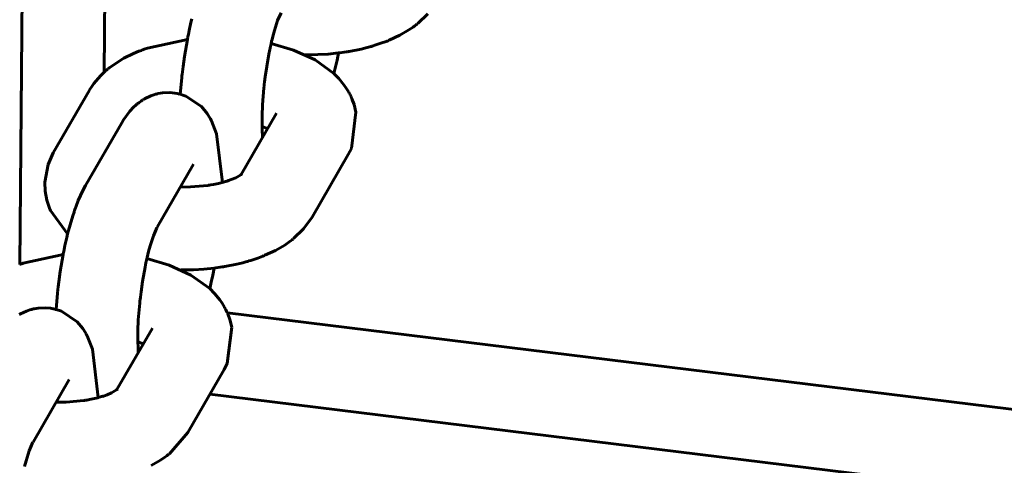
# Model space of a CAD drawing. Units: millimetres. Extents: x 58 to 257, y 90 to 247.
# Drawn here: x 193 to 195, y 220 to 221 of the extents above; entities that cross this region are included whole.
import ezdxf

# ---------------------------------------------------------------- set-up
doc = ezdxf.new("R2010")
doc.units = ezdxf.units.MM
doc.layers.add('(c)Бетон', color=250, linetype='Continuous')
doc.layers.add('(c)Канатная лестница', color=7, linetype='Continuous')

msp = doc.modelspace()

# ---------------------------------------------------------------- linework, layer by layer
at = {"layer": '(c)Бетон', "lineweight": 60}
for p, q in [((193.5069, 220.9154), (193.4544, 220.8245)), ((193.7267, 220.7932), (193.778, 220.8821)), ((193.778, 220.8821), (193.778, 220.8821)), ((193.5535, 220.868), (193.501, 220.777)), ((193.8294, 220.7312), (193.8819, 220.8221)), ((193.6575, 220.808), (193.605, 220.717)), ((193.5467, 220.4814), (193.598, 220.5703)), ((193.598, 220.5703), (193.598, 220.5703)), ((193.6494, 220.4194), (193.7019, 220.5103)), ((193.4775, 220.4962), (193.425, 220.4053))]:
    msp.add_line(p, q, dxfattribs=at)
at = {"layer": '(c)Канатная лестница', "lineweight": 60}
for p, q in [((193.4276, 223.1694), (193.4057, 220.6628)), ((193.5476, 223.1684), (193.5282, 220.9415)), ((193.7795, 221.0162), (193.7844, 221.0277)), ((193.9972, 221.026), (193.9826, 221.012)), ((193.6513, 221.002), (193.6539, 221.0134)), ((193.6539, 221.0134), (193.6552, 221.019)), ((193.7749, 221.0018), (193.7795, 221.0162)), ((193.9812, 221.0109), (193.9804, 221.0103)), ((193.9815, 221.0112), (193.9812, 221.0109)), ((193.9817, 221.0113), (193.9815, 221.0112)), ((193.9818, 221.0114), (193.9817, 221.0113)), ((193.9819, 221.0114), (193.9818, 221.0114)), ((193.982, 221.0115), (193.9819, 221.0114)), ((193.9819, 221.0114), (193.9819, 221.0114)), ((193.9821, 221.0116), (193.982, 221.0116)), ((193.982, 221.0116), (193.982, 221.0115)), ((193.9822, 221.0117), (193.9821, 221.0116)), ((193.9821, 221.0116), (193.9821, 221.0116)), ((193.9823, 221.0118), (193.9822, 221.0117)), ((193.9822, 221.0117), (193.9822, 221.0117)), ((193.9826, 221.012), (193.9823, 221.0118)), ((193.6495, 220.9932), (193.6501, 220.9962)), ((193.6501, 220.9962), (193.6513, 221.002)), ((193.7725, 220.9933), (193.7749, 221.0018)), ((193.9697, 221.0027), (193.9564, 220.995)), ((193.9759, 221.0069), (193.9697, 221.0027)), ((193.9789, 221.0092), (193.9759, 221.0069)), ((193.9804, 221.0103), (193.9789, 221.0092)), ((193.6487, 220.989), (193.5907, 220.9763)), ((193.6445, 220.9643), (193.6487, 220.989)), ((193.6487, 220.989), (193.6488, 220.9895)), ((193.6488, 220.9897), (193.6489, 220.9899)), ((193.6488, 220.9895), (193.6488, 220.9897)), ((193.6489, 220.9902), (193.6491, 220.991)), ((193.6489, 220.9899), (193.6489, 220.9902)), ((193.6491, 220.991), (193.6492, 220.9917)), ((193.6492, 220.9917), (193.6495, 220.9932)), ((193.7687, 220.9768), (193.7699, 220.9825)), ((193.7699, 220.9825), (193.7701, 220.9831)), ((193.7701, 220.9835), (193.7702, 220.9836)), ((193.7701, 220.9831), (193.7701, 220.9835)), ((193.8024, 220.9736), (193.7701, 220.9831)), ((193.7702, 220.9839), (193.7703, 220.984)), ((193.7702, 220.9838), (193.7702, 220.9839)), ((193.7702, 220.9837), (193.7702, 220.9838)), ((193.7702, 220.9836), (193.7702, 220.9837)), ((193.7703, 220.9844), (193.7704, 220.9847)), ((193.7703, 220.984), (193.7703, 220.9844)), ((193.7704, 220.9847), (193.7706, 220.9853)), ((193.7706, 220.9853), (193.7708, 220.9864)), ((193.7708, 220.9864), (193.7714, 220.9887)), ((193.7714, 220.9887), (193.7725, 220.9933)), ((193.9307, 220.9838), (193.9205, 220.9804)), ((193.9355, 220.9856), (193.9307, 220.9838)), ((193.938, 220.9866), (193.9355, 220.9856)), ((193.9392, 220.9871), (193.938, 220.9866)), ((193.9398, 220.9873), (193.9392, 220.9871)), ((193.9401, 220.9874), (193.9398, 220.9873)), ((193.9403, 220.9875), (193.9401, 220.9874)), ((193.9404, 220.9875), (193.9403, 220.9875)), ((193.9403, 220.9875), (193.9403, 220.9875)), ((193.9406, 220.9876), (193.9404, 220.9875)), ((193.9407, 220.9877), (193.9406, 220.9876)), ((193.9408, 220.9877), (193.9407, 220.9877)), ((193.9409, 220.9877), (193.9408, 220.9877)), ((193.9408, 220.9877), (193.9408, 220.9877)), ((193.941, 220.9878), (193.9409, 220.9878)), ((193.9409, 220.9878), (193.9409, 220.9877)), ((193.9411, 220.9879), (193.941, 220.9878)), ((193.941, 220.9878), (193.941, 220.9878)), ((193.9564, 220.995), (193.9411, 220.9879)), ((193.5708, 220.9686), (193.5567, 220.9617)), ((193.5782, 220.9717), (193.5708, 220.9686)), ((193.582, 220.9731), (193.5782, 220.9717)), ((193.5839, 220.9739), (193.582, 220.9731)), ((193.5848, 220.9742), (193.5839, 220.9739)), ((193.5853, 220.9744), (193.5848, 220.9742)), ((193.5855, 220.9745), (193.5853, 220.9744)), ((193.5856, 220.9745), (193.5855, 220.9745)), ((193.5857, 220.9746), (193.5856, 220.9745)), ((193.5861, 220.9747), (193.5857, 220.9746)), ((193.5864, 220.9748), (193.5861, 220.9747)), ((193.5866, 220.9749), (193.5864, 220.9748)), ((193.5868, 220.975), (193.5866, 220.9749)), ((193.587, 220.975), (193.5868, 220.975)), ((193.5871, 220.9751), (193.587, 220.975)), ((193.5874, 220.9752), (193.5871, 220.9751)), ((193.5907, 220.9763), (193.5874, 220.9752)), ((193.7636, 220.9496), (193.7673, 220.9705)), ((193.7673, 220.9705), (193.7674, 220.9706)), ((193.7674, 220.971), (193.7675, 220.9711)), ((193.7674, 220.9709), (193.7674, 220.971)), ((193.7674, 220.9708), (193.7674, 220.9709)), ((193.7674, 220.9707), (193.7674, 220.9708)), ((193.7674, 220.9708), (193.7674, 220.9708)), ((193.7674, 220.9706), (193.7674, 220.9707)), ((193.7674, 220.9707), (193.7674, 220.9707)), ((193.7674, 220.9706), (193.7674, 220.9706)), ((193.7675, 220.9715), (193.7676, 220.9718)), ((193.7675, 220.9713), (193.7675, 220.9715)), ((193.7675, 220.9712), (193.7675, 220.9713)), ((193.7675, 220.9711), (193.7675, 220.9712)), ((193.7675, 220.9712), (193.7675, 220.9712)), ((193.7676, 220.9718), (193.7678, 220.9725)), ((193.7678, 220.9725), (193.7681, 220.974)), ((193.7681, 220.974), (193.7687, 220.9768)), ((193.8338, 220.9592), (193.8024, 220.9736)), ((193.8525, 220.9678), (193.8377, 220.967)), ((193.8676, 220.9693), (193.8525, 220.9678)), ((193.8656, 220.9591), (193.8676, 220.9693)), ((193.8697, 220.9696), (193.8676, 220.9693)), ((193.876, 220.9705), (193.8697, 220.9696)), ((193.8792, 220.9709), (193.876, 220.9705)), ((193.8807, 220.9712), (193.8792, 220.9709)), ((193.8815, 220.9713), (193.8807, 220.9712)), ((193.8819, 220.9714), (193.8815, 220.9713)), ((193.8821, 220.9714), (193.8819, 220.9714)), ((193.8822, 220.9714), (193.8821, 220.9714)), ((193.8823, 220.9714), (193.8822, 220.9714)), ((193.8824, 220.9714), (193.8823, 220.9714)), ((193.8825, 220.9715), (193.8824, 220.9715)), ((193.8824, 220.9715), (193.8824, 220.9714)), ((193.8826, 220.9715), (193.8825, 220.9715)), ((193.8825, 220.9715), (193.8825, 220.9715)), ((193.8825, 220.9715), (193.8825, 220.9715)), ((193.8827, 220.9715), (193.8826, 220.9715)), ((193.8826, 220.9715), (193.8826, 220.9715)), ((193.883, 220.9715), (193.8827, 220.9715)), ((193.8832, 220.9716), (193.883, 220.9715)), ((193.9006, 220.975), (193.8832, 220.9716)), ((193.909, 220.9771), (193.9006, 220.975)), ((193.9132, 220.9782), (193.909, 220.9771)), ((193.9152, 220.9788), (193.9132, 220.9782)), ((193.9162, 220.9791), (193.9152, 220.9788)), ((193.9168, 220.9793), (193.9162, 220.9791)), ((193.917, 220.9793), (193.9168, 220.9793)), ((193.9171, 220.9794), (193.917, 220.9793)), ((193.9172, 220.9794), (193.9171, 220.9794)), ((193.9173, 220.9794), (193.9172, 220.9794)), ((193.9172, 220.9794), (193.9172, 220.9794)), ((193.9174, 220.9794), (193.9173, 220.9794)), ((193.9173, 220.9794), (193.9173, 220.9794)), ((193.9175, 220.9795), (193.9174, 220.9795)), ((193.9174, 220.9795), (193.9174, 220.9795)), ((193.9174, 220.9795), (193.9174, 220.9794)), ((193.9174, 220.9794), (193.9174, 220.9794)), ((193.9176, 220.9795), (193.9175, 220.9795)), ((193.9177, 220.9795), (193.9176, 220.9795)), ((193.9205, 220.9804), (193.9177, 220.9795)), ((193.5567, 220.9617), (193.5353, 220.9476)), ((193.6424, 220.9495), (193.6445, 220.9643)), ((193.8377, 220.967), (193.8191, 220.9667)), ((193.8191, 220.9667), (193.8191, 220.9668)), ((193.861, 220.9394), (193.8338, 220.9592)), ((193.8634, 220.9491), (193.8656, 220.9591)), ((193.5281, 220.9415), (193.5228, 220.9364)), ((193.5296, 220.9428), (193.5281, 220.9415)), ((193.5317, 220.9445), (193.5296, 220.9428)), ((193.5327, 220.9454), (193.5317, 220.9445)), ((193.5332, 220.9459), (193.5327, 220.9454)), ((193.5335, 220.9461), (193.5332, 220.9459)), ((193.5336, 220.9462), (193.5335, 220.9461)), ((193.5339, 220.9465), (193.5336, 220.9463)), ((193.5336, 220.9463), (193.5336, 220.9462)), ((193.5341, 220.9466), (193.5339, 220.9465)), ((193.5342, 220.9467), (193.5341, 220.9466)), ((193.5343, 220.9468), (193.5342, 220.9467)), ((193.5344, 220.9469), (193.5343, 220.9468)), ((193.5343, 220.9468), (193.5343, 220.9468)), ((193.5345, 220.9469), (193.5344, 220.9469)), ((193.5346, 220.947), (193.5345, 220.947)), ((193.5345, 220.947), (193.5345, 220.9469)), ((193.5347, 220.9471), (193.5346, 220.947)), ((193.5348, 220.9472), (193.5347, 220.9471)), ((193.5347, 220.9471), (193.5347, 220.9471)), ((193.5347, 220.9471), (193.5347, 220.9471)), ((193.5349, 220.9473), (193.5348, 220.9472)), ((193.5348, 220.9472), (193.5348, 220.9472)), ((193.5348, 220.9472), (193.5348, 220.9472)), ((193.5348, 220.9472), (193.5348, 220.9472)), ((193.535, 220.9473), (193.5349, 220.9473)), ((193.5349, 220.9473), (193.5349, 220.9473)), ((193.5351, 220.9474), (193.535, 220.9473)), ((193.5353, 220.9476), (193.5351, 220.9474)), ((193.641, 220.9383), (193.6415, 220.9421)), ((193.6415, 220.9421), (193.6424, 220.9495)), ((193.7615, 220.9349), (193.7636, 220.9496)), ((193.8681, 220.9323), (193.861, 220.9394)), ((193.8611, 220.9394), (193.8634, 220.9491)), ((193.5133, 220.9251), (193.5101, 220.9206)), ((193.5228, 220.9364), (193.5133, 220.9251)), ((193.6384, 220.9095), (193.6405, 220.9332)), ((193.6405, 220.934), (193.6406, 220.9342)), ((193.6405, 220.9338), (193.6405, 220.934)), ((193.6405, 220.9336), (193.6405, 220.9338)), ((193.6405, 220.9332), (193.6405, 220.9336)), ((193.6406, 220.9348), (193.6407, 220.9351)), ((193.6406, 220.9347), (193.6406, 220.9348)), ((193.6406, 220.9346), (193.6406, 220.9347)), ((193.6406, 220.9347), (193.6406, 220.9347)), ((193.6406, 220.9345), (193.6406, 220.9346)), ((193.6406, 220.9346), (193.6406, 220.9346)), ((193.6406, 220.9344), (193.6406, 220.9345)), ((193.6406, 220.9345), (193.6406, 220.9345)), ((193.6406, 220.9343), (193.6406, 220.9344)), ((193.6406, 220.9344), (193.6406, 220.9344)), ((193.6406, 220.9344), (193.6406, 220.9344)), ((193.6406, 220.9344), (193.6406, 220.9344)), ((193.6406, 220.9342), (193.6406, 220.9343)), ((193.6406, 220.9343), (193.6406, 220.9343)), ((193.6406, 220.9343), (193.6406, 220.9343)), ((193.6407, 220.9355), (193.6408, 220.9365)), ((193.6407, 220.9351), (193.6407, 220.9355)), ((193.6408, 220.9365), (193.641, 220.9383)), ((193.7601, 220.9237), (193.7606, 220.9274)), ((193.7606, 220.9274), (193.7615, 220.9349)), ((193.8755, 220.9233), (193.8681, 220.9323)), ((193.5071, 220.9158), (193.5069, 220.9154)), ((193.5101, 220.9206), (193.5071, 220.9158)), ((193.6127, 220.9114), (193.6066, 220.9104)), ((193.6233, 220.9118), (193.6127, 220.9114)), ((193.6305, 220.9111), (193.6233, 220.9118)), ((193.634, 220.9105), (193.6305, 220.9111)), ((193.7576, 220.894), (193.7596, 220.9186)), ((193.7596, 220.9186), (193.7597, 220.9199)), ((193.7597, 220.9199), (193.7598, 220.9209)), ((193.7598, 220.9209), (193.7599, 220.9218)), ((193.7599, 220.9218), (193.7601, 220.9237)), ((193.8789, 220.9185), (193.8755, 220.9233)), ((193.8825, 220.9126), (193.8789, 220.9185)), ((193.8832, 220.9113), (193.8825, 220.9126)), ((193.8844, 220.9089), (193.8832, 220.9113)), ((193.5771, 220.8963), (193.577, 220.8962)), ((193.5772, 220.8964), (193.5771, 220.8963)), ((193.5771, 220.8963), (193.5771, 220.8963)), ((193.5773, 220.8965), (193.5772, 220.8964)), ((193.5772, 220.8964), (193.5772, 220.8964)), ((193.5775, 220.8966), (193.5773, 220.8965)), ((193.5777, 220.8968), (193.5775, 220.8966)), ((193.5788, 220.8976), (193.5777, 220.8968)), ((193.5815, 220.8995), (193.5788, 220.8976)), ((193.5829, 220.9004), (193.5815, 220.8995)), ((193.5836, 220.9009), (193.5829, 220.9004)), ((193.584, 220.9011), (193.5836, 220.9009)), ((193.5841, 220.9012), (193.584, 220.9011)), ((193.5844, 220.9014), (193.5841, 220.9012)), ((193.5851, 220.9018), (193.5844, 220.9014)), ((193.5868, 220.9028), (193.5851, 220.9018)), ((193.5956, 220.907), (193.5868, 220.9028)), ((193.6003, 220.9087), (193.5956, 220.907)), ((193.6027, 220.9094), (193.6003, 220.9087)), ((193.6039, 220.9098), (193.6027, 220.9094)), ((193.6046, 220.9099), (193.6039, 220.9098)), ((193.6052, 220.9101), (193.6046, 220.9099)), ((193.6054, 220.9101), (193.6052, 220.9101)), ((193.6056, 220.9102), (193.6054, 220.9101)), ((193.6057, 220.9102), (193.6056, 220.9102)), ((193.606, 220.9103), (193.6057, 220.9102)), ((193.6066, 220.9104), (193.606, 220.9103)), ((193.6358, 220.9101), (193.634, 220.9105)), ((193.6365, 220.91), (193.6358, 220.9101)), ((193.6371, 220.9098), (193.6365, 220.91)), ((193.6383, 220.9095), (193.6371, 220.9098)), ((193.6434, 220.9079), (193.6383, 220.9095)), ((193.6465, 220.9067), (193.6434, 220.9079)), ((193.669, 220.8915), (193.6465, 220.9067)), ((193.885, 220.9076), (193.8844, 220.9089)), ((193.8858, 220.906), (193.885, 220.9076)), ((193.8862, 220.9052), (193.8858, 220.906)), ((193.8864, 220.9048), (193.8862, 220.9052)), ((193.8865, 220.9046), (193.8864, 220.9048)), ((193.8865, 220.9045), (193.8865, 220.9046)), ((193.8865, 220.9044), (193.8865, 220.9045)), ((193.8866, 220.9043), (193.8865, 220.9044)), ((193.8865, 220.9044), (193.8865, 220.9044)), ((193.8866, 220.9042), (193.8866, 220.9043)), ((193.8866, 220.9043), (193.8866, 220.9043)), ((193.8867, 220.9042), (193.8866, 220.9042)), ((193.8866, 220.9042), (193.8866, 220.9042)), ((193.8867, 220.9041), (193.8867, 220.9042)), ((193.8867, 220.904), (193.8867, 220.9041)), ((193.8867, 220.9041), (193.8867, 220.9041)), ((193.8867, 220.9041), (193.8867, 220.9041)), ((193.8867, 220.9041), (193.8867, 220.9041)), ((193.8868, 220.9039), (193.8867, 220.904)), ((193.8868, 220.9038), (193.8868, 220.9039)), ((193.8869, 220.9037), (193.8868, 220.9038)), ((193.8869, 220.9036), (193.8869, 220.9037)), ((193.8869, 220.9035), (193.8869, 220.9036)), ((193.887, 220.9033), (193.8869, 220.9035)), ((193.8872, 220.9029), (193.887, 220.9033)), ((193.8902, 220.8947), (193.8872, 220.9029)), ((193.5653, 220.8848), (193.5562, 220.8724)), ((193.5707, 220.8907), (193.5653, 220.8848)), ((193.5738, 220.8935), (193.5707, 220.8907)), ((193.5753, 220.8949), (193.5738, 220.8935)), ((193.5762, 220.8955), (193.5753, 220.8949)), ((193.5766, 220.8959), (193.5762, 220.8955)), ((193.5768, 220.896), (193.5766, 220.8959)), ((193.577, 220.8962), (193.5768, 220.896)), ((193.6772, 220.8817), (193.669, 220.8915)), ((193.757, 220.8782), (193.7576, 220.894)), ((193.8865, 220.831), (193.893, 220.8835)), ((193.893, 220.8835), (193.8902, 220.8947)), ((193.5562, 220.8724), (193.5535, 220.868)), ((193.6805, 220.8766), (193.6772, 220.8817)), ((193.682, 220.874), (193.6805, 220.8766)), ((193.6827, 220.8727), (193.682, 220.874)), ((193.683, 220.8721), (193.6827, 220.8727)), ((193.6832, 220.8718), (193.683, 220.8721)), ((193.6835, 220.8712), (193.6832, 220.8718)), ((193.6837, 220.8708), (193.6835, 220.8712)), ((193.691, 220.8519), (193.6837, 220.8708)), ((193.7569, 220.8706), (193.757, 220.8782)), ((193.7569, 220.867), (193.7569, 220.8706)), ((193.7569, 220.8652), (193.7569, 220.867)), ((193.7569, 220.8643), (193.7569, 220.8652)), ((193.7569, 220.8637), (193.7569, 220.8643)), ((193.7569, 220.8633), (193.7569, 220.8637)), ((193.7569, 220.8624), (193.7569, 220.8633)), ((193.757, 220.8619), (193.7569, 220.8624)), ((193.757, 220.8623), (193.7569, 220.8624)), ((193.7571, 220.8623), (193.757, 220.8623)), ((193.757, 220.8623), (193.757, 220.8623)), ((193.7572, 220.8549), (193.757, 220.8619)), ((193.7572, 220.8623), (193.7571, 220.8623)), ((193.7571, 220.8623), (193.7571, 220.8623)), ((193.7571, 220.8623), (193.7571, 220.8623)), ((193.7571, 220.8623), (193.7571, 220.8623)), ((193.7571, 220.8623), (193.7571, 220.8623)), ((193.7571, 220.8623), (193.7571, 220.8623)), ((193.7571, 220.8623), (193.7571, 220.8623)), ((193.7571, 220.8623), (193.7571, 220.8623)), ((193.7593, 220.8616), (193.7572, 220.8623)), ((193.7574, 220.8516), (193.7572, 220.8549)), ((193.762, 220.8606), (193.7593, 220.8616)), ((193.7634, 220.8601), (193.762, 220.8606)), ((193.7641, 220.8598), (193.7634, 220.8601)), ((193.7645, 220.8596), (193.7641, 220.8598)), ((193.7646, 220.8596), (193.7645, 220.8596)), ((193.7647, 220.8595), (193.7646, 220.8596)), ((193.7648, 220.8595), (193.7647, 220.8595)), ((193.7649, 220.8595), (193.7648, 220.8595)), ((193.7648, 220.8595), (193.7648, 220.8595)), ((193.7648, 220.8595), (193.7648, 220.8595)), ((193.7648, 220.8595), (193.7648, 220.8595)), ((193.7648, 220.8595), (193.7648, 220.8595)), ((193.7648, 220.8595), (193.7648, 220.8595)), ((193.7648, 220.8595), (193.7648, 220.8595)), ((193.7648, 220.8595), (193.7648, 220.8595)), ((193.7648, 220.8595), (193.7648, 220.8595)), ((193.7648, 220.8595), (193.7648, 220.8595)), ((193.7649, 220.8595), (193.7649, 220.8595)), ((193.7649, 220.8595), (193.7649, 220.8595)), ((193.6994, 220.7816), (193.691, 220.8519)), ((193.7574, 220.8501), (193.7574, 220.8516)), ((193.7575, 220.8493), (193.7574, 220.8501)), ((193.7576, 220.8485), (193.7575, 220.8493)), ((193.7576, 220.8482), (193.7576, 220.8485)), ((193.7576, 220.848), (193.7576, 220.8482)), ((193.7576, 220.8478), (193.7576, 220.848)), ((193.7576, 220.8475), (193.7576, 220.8478)), ((193.7577, 220.8469), (193.7576, 220.8475)), ((193.8819, 220.8221), (193.8865, 220.831)), ((193.4468, 220.8078), (193.4544, 220.8245)), ((193.442, 220.7822), (193.4468, 220.8078)), ((193.4424, 220.7692), (193.442, 220.7822)), ((193.701, 220.7821), (193.7027, 220.7826)), ((193.7027, 220.7826), (193.7041, 220.783)), ((193.7041, 220.783), (193.7044, 220.7831)), ((193.7044, 220.7831), (193.7045, 220.7831)), ((193.7045, 220.7831), (193.7046, 220.7831)), ((193.7046, 220.7831), (193.7047, 220.7832)), ((193.7047, 220.7832), (193.705, 220.7832)), ((193.705, 220.7832), (193.7055, 220.7834)), ((193.7055, 220.7834), (193.7065, 220.7837)), ((193.7065, 220.7837), (193.7085, 220.7844)), ((193.7085, 220.7844), (193.7123, 220.7858)), ((193.7123, 220.7858), (193.7187, 220.7885)), ((193.7187, 220.7885), (193.726, 220.7927)), ((193.726, 220.7927), (193.7265, 220.7931)), ((193.7265, 220.7931), (193.7266, 220.7931)), ((193.7266, 220.7931), (193.7272, 220.7936)), ((193.7271, 220.7935), (193.7269, 220.7932)), ((193.7272, 220.7936), (193.7271, 220.7935)), ((193.7272, 220.7936), (193.7272, 220.7937)), ((193.7272, 220.7937), (193.7272, 220.7937)), ((193.7272, 220.7937), (193.7273, 220.7937)), ((193.7273, 220.7937), (193.7272, 220.7936)), ((193.7272, 220.7936), (193.7272, 220.7936)), ((193.7273, 220.7937), (193.7273, 220.7937)), ((193.7273, 220.7937), (193.7273, 220.7937)), ((193.7273, 220.7937), (193.7273, 220.7937)), ((193.7273, 220.7937), (193.7273, 220.7937)), ((193.7273, 220.7937), (193.7273, 220.7937)), ((193.7273, 220.7937), (193.7273, 220.7937)), ((193.7273, 220.7937), (193.7273, 220.7937)), ((193.7273, 220.7937), (193.7273, 220.7937)), ((193.7273, 220.7937), (193.7273, 220.7937)), ((193.7273, 220.7937), (193.7273, 220.7937)), ((193.4448, 220.7561), (193.4424, 220.7692)), ((193.4906, 220.7554), (193.4972, 220.77)), ((193.4972, 220.77), (193.501, 220.777)), ((193.6384, 220.775), (193.653, 220.7751)), ((193.653, 220.7751), (193.6785, 220.7774)), ((193.6785, 220.7774), (193.6786, 220.7774)), ((193.6786, 220.7774), (193.6786, 220.7774)), ((193.6786, 220.7774), (193.6787, 220.7774)), ((193.6787, 220.7774), (193.6787, 220.7774)), ((193.6787, 220.7774), (193.6787, 220.7774)), ((193.6787, 220.7774), (193.6787, 220.7774)), ((193.6787, 220.7774), (193.6788, 220.7774)), ((193.6788, 220.7774), (193.6789, 220.7774)), ((193.6789, 220.7774), (193.679, 220.7775)), ((193.679, 220.7775), (193.679, 220.7775)), ((193.679, 220.7775), (193.679, 220.7775)), ((193.679, 220.7775), (193.6791, 220.7775)), ((193.6791, 220.7775), (193.6792, 220.7775)), ((193.6792, 220.7775), (193.6794, 220.7775)), ((193.6794, 220.7775), (193.6799, 220.7776)), ((193.6799, 220.7776), (193.6809, 220.7778)), ((193.6809, 220.7778), (193.6828, 220.7781)), ((193.6828, 220.7781), (193.6867, 220.7788)), ((193.6867, 220.7788), (193.694, 220.7803)), ((193.694, 220.7803), (193.6989, 220.7815)), ((193.6989, 220.7815), (193.6993, 220.7816)), ((193.6993, 220.7816), (193.6998, 220.7817)), ((193.6998, 220.7817), (193.7002, 220.7819)), ((193.7002, 220.7819), (193.701, 220.7821)), ((193.4494, 220.743), (193.4448, 220.7561)), ((193.4875, 220.7475), (193.4906, 220.7554)), ((193.4502, 220.7412), (193.4494, 220.743)), ((193.4752, 220.7072), (193.4502, 220.7412)), ((193.4845, 220.7392), (193.4846, 220.7394)), ((193.4846, 220.7395), (193.4847, 220.7396)), ((193.4846, 220.7394), (193.4846, 220.7395)), ((193.4846, 220.7394), (193.4846, 220.7394)), ((193.4847, 220.7396), (193.4848, 220.7399)), ((193.4848, 220.7399), (193.4849, 220.7404)), ((193.4849, 220.7404), (193.4853, 220.7414)), ((193.4853, 220.7414), (193.486, 220.7434)), ((193.486, 220.7434), (193.4875, 220.7475)), ((193.4752, 220.7072), (193.4826, 220.7334)), ((193.4826, 220.7334), (193.4844, 220.7388)), ((193.4844, 220.7389), (193.4845, 220.739)), ((193.4844, 220.7388), (193.4844, 220.7389)), ((193.4844, 220.7389), (193.4844, 220.7389)), ((193.4845, 220.7391), (193.4845, 220.7392)), ((193.4845, 220.739), (193.4845, 220.7391)), ((193.4845, 220.7391), (193.4845, 220.7391)), ((193.4845, 220.739), (193.4845, 220.739)), ((193.4845, 220.739), (193.4845, 220.739)), ((193.8294, 220.7312), (193.8172, 220.7142)), ((193.5995, 220.7044), (193.6044, 220.7159)), ((193.6044, 220.7161), (193.6045, 220.7162)), ((193.6044, 220.716), (193.6044, 220.7161)), ((193.6044, 220.7159), (193.6044, 220.716)), ((193.6045, 220.7162), (193.6047, 220.7165)), ((193.6047, 220.7165), (193.6049, 220.717)), ((193.6049, 220.717), (193.605, 220.717)), ((193.8172, 220.7142), (193.8026, 220.7003)), ((193.4713, 220.6902), (193.4739, 220.7017)), ((193.4739, 220.7017), (193.4752, 220.7072)), ((193.5949, 220.69), (193.5995, 220.7044)), ((193.7989, 220.6974), (193.7959, 220.6951)), ((193.8004, 220.6985), (193.7989, 220.6974)), ((193.8012, 220.6991), (193.8004, 220.6985)), ((193.8015, 220.6994), (193.8012, 220.6991)), ((193.8017, 220.6995), (193.8015, 220.6994)), ((193.8018, 220.6996), (193.8017, 220.6995)), ((193.8019, 220.6997), (193.8018, 220.6996)), ((193.802, 220.6997), (193.8019, 220.6997)), ((193.8019, 220.6997), (193.8019, 220.6997)), ((193.8021, 220.6998), (193.802, 220.6998)), ((193.802, 220.6998), (193.802, 220.6997)), ((193.8022, 220.6999), (193.8021, 220.6999)), ((193.8021, 220.6999), (193.8021, 220.6998)), ((193.8023, 220.7001), (193.8022, 220.6999)), ((193.8022, 220.6999), (193.8022, 220.6999)), ((193.8026, 220.7003), (193.8023, 220.7001)), ((193.4695, 220.6814), (193.4701, 220.6844)), ((193.4701, 220.6844), (193.4713, 220.6902)), ((193.5925, 220.6815), (193.5949, 220.69)), ((193.7764, 220.6832), (193.7611, 220.6761)), ((193.7897, 220.6909), (193.7764, 220.6832)), ((193.7959, 220.6951), (193.7897, 220.6909)), ((193.4687, 220.6773), (193.4107, 220.6645)), ((193.4645, 220.6525), (193.4687, 220.6773)), ((193.4687, 220.6773), (193.4688, 220.6777)), ((193.4688, 220.6779), (193.4689, 220.6782)), ((193.4688, 220.6777), (193.4688, 220.6779)), ((193.4689, 220.6784), (193.4691, 220.6792)), ((193.4689, 220.6782), (193.4689, 220.6784)), ((193.4691, 220.6792), (193.4692, 220.6799)), ((193.4692, 220.6799), (193.4695, 220.6814)), ((193.5887, 220.6651), (193.5899, 220.6708)), ((193.5899, 220.6708), (193.5901, 220.6713)), ((193.5901, 220.6717), (193.5902, 220.6719)), ((193.5901, 220.6713), (193.5901, 220.6717)), ((193.6224, 220.6618), (193.5901, 220.6713)), ((193.5902, 220.6721), (193.5903, 220.6722)), ((193.5902, 220.672), (193.5902, 220.6721)), ((193.5902, 220.6721), (193.5902, 220.6721)), ((193.5902, 220.6719), (193.5902, 220.672)), ((193.5903, 220.6726), (193.5904, 220.6729)), ((193.5903, 220.6722), (193.5903, 220.6726)), ((193.5904, 220.6729), (193.5906, 220.6735)), ((193.5906, 220.6735), (193.5908, 220.6747)), ((193.5908, 220.6747), (193.5914, 220.677)), ((193.5914, 220.677), (193.5925, 220.6815)), ((193.7405, 220.6687), (193.7377, 220.6678)), ((193.7507, 220.672), (193.7405, 220.6687)), ((193.7555, 220.6739), (193.7507, 220.672)), ((193.758, 220.6748), (193.7555, 220.6739)), ((193.7592, 220.6753), (193.758, 220.6748)), ((193.7598, 220.6755), (193.7592, 220.6753)), ((193.7601, 220.6757), (193.7598, 220.6755)), ((193.7603, 220.6757), (193.7601, 220.6757)), ((193.7604, 220.6758), (193.7603, 220.6757)), ((193.7603, 220.6757), (193.7603, 220.6757)), ((193.7606, 220.6758), (193.7604, 220.6758)), ((193.7607, 220.6759), (193.7606, 220.6758)), ((193.7608, 220.6759), (193.7607, 220.6759)), ((193.7609, 220.676), (193.7608, 220.6759)), ((193.7608, 220.6759), (193.7608, 220.6759)), ((193.761, 220.676), (193.7609, 220.676)), ((193.7609, 220.676), (193.7609, 220.676)), ((193.7611, 220.6761), (193.761, 220.676)), ((193.761, 220.676), (193.761, 220.676)), ((193.4061, 220.663), (193.4057, 220.6628)), ((193.4064, 220.6631), (193.4061, 220.663)), ((193.4066, 220.6631), (193.4064, 220.6631)), ((193.4068, 220.6632), (193.4066, 220.6631)), ((193.407, 220.6633), (193.4068, 220.6632)), ((193.4071, 220.6633), (193.407, 220.6633)), ((193.4074, 220.6634), (193.4071, 220.6633)), ((193.4107, 220.6645), (193.4074, 220.6634)), ((193.5836, 220.6379), (193.5873, 220.6587)), ((193.5873, 220.6587), (193.5874, 220.6588)), ((193.5874, 220.6592), (193.5875, 220.6594)), ((193.5874, 220.6591), (193.5874, 220.6592)), ((193.5874, 220.659), (193.5874, 220.6591)), ((193.5874, 220.6589), (193.5874, 220.659)), ((193.5874, 220.659), (193.5874, 220.659)), ((193.5874, 220.659), (193.5874, 220.659)), ((193.5874, 220.6588), (193.5874, 220.6589)), ((193.5874, 220.6589), (193.5874, 220.6589)), ((193.5875, 220.6597), (193.5876, 220.6601)), ((193.5875, 220.6595), (193.5875, 220.6597)), ((193.5875, 220.6594), (193.5875, 220.6595)), ((193.5875, 220.6594), (193.5875, 220.6594)), ((193.5875, 220.6594), (193.5875, 220.6594)), ((193.5876, 220.6601), (193.5878, 220.6608)), ((193.5878, 220.6608), (193.5881, 220.6622)), ((193.5881, 220.6622), (193.5887, 220.6651)), ((193.6538, 220.6474), (193.6224, 220.6618)), ((193.6577, 220.6552), (193.6391, 220.655)), ((193.6391, 220.655), (193.6391, 220.655)), ((193.6725, 220.656), (193.6577, 220.6552)), ((193.6876, 220.6575), (193.6725, 220.656)), ((193.6856, 220.6473), (193.6876, 220.6575)), ((193.6897, 220.6578), (193.6876, 220.6575)), ((193.696, 220.6587), (193.6897, 220.6578)), ((193.6992, 220.6592), (193.696, 220.6587)), ((193.7007, 220.6594), (193.6992, 220.6592)), ((193.7015, 220.6595), (193.7007, 220.6594)), ((193.7019, 220.6596), (193.7015, 220.6595)), ((193.7021, 220.6596), (193.7019, 220.6596)), ((193.7022, 220.6596), (193.7021, 220.6596)), ((193.7023, 220.6597), (193.7022, 220.6596)), ((193.7024, 220.6597), (193.7023, 220.6597)), ((193.7025, 220.6597), (193.7024, 220.6597)), ((193.7024, 220.6597), (193.7024, 220.6597)), ((193.7026, 220.6597), (193.7025, 220.6597)), ((193.7025, 220.6597), (193.7025, 220.6597)), ((193.7025, 220.6597), (193.7025, 220.6597)), ((193.7027, 220.6597), (193.7026, 220.6597)), ((193.7026, 220.6597), (193.7026, 220.6597)), ((193.703, 220.6598), (193.7027, 220.6597)), ((193.7032, 220.6598), (193.703, 220.6598)), ((193.7206, 220.6633), (193.7032, 220.6598)), ((193.729, 220.6653), (193.7206, 220.6633)), ((193.7332, 220.6665), (193.729, 220.6653)), ((193.7352, 220.667), (193.7332, 220.6665)), ((193.7362, 220.6673), (193.7352, 220.667)), ((193.7368, 220.6675), (193.7362, 220.6673)), ((193.737, 220.6676), (193.7368, 220.6675)), ((193.7371, 220.6676), (193.737, 220.6676)), ((193.7372, 220.6676), (193.7371, 220.6676)), ((193.7373, 220.6676), (193.7372, 220.6676)), ((193.7372, 220.6676), (193.7372, 220.6676)), ((193.7374, 220.6677), (193.7373, 220.6677)), ((193.7373, 220.6677), (193.7373, 220.6676)), ((193.7375, 220.6677), (193.7374, 220.6677)), ((193.7374, 220.6677), (193.7374, 220.6677)), ((193.7374, 220.6677), (193.7374, 220.6677)), ((193.7374, 220.6677), (193.7374, 220.6677)), ((193.7376, 220.6677), (193.7375, 220.6677)), ((193.7377, 220.6678), (193.7376, 220.6677)), ((193.4624, 220.6377), (193.4645, 220.6525)), ((193.681, 220.6277), (193.6538, 220.6474)), ((193.6834, 220.6373), (193.6856, 220.6473)), ((193.4608, 220.6247), (193.461, 220.6266)), ((193.461, 220.6266), (193.4615, 220.6303)), ((193.4615, 220.6303), (193.4624, 220.6377)), ((193.5815, 220.6231), (193.5836, 220.6379)), ((193.6881, 220.6205), (193.681, 220.6277)), ((193.6811, 220.6276), (193.6834, 220.6373)), ((193.4584, 220.5977), (193.4605, 220.6214)), ((193.4605, 220.6222), (193.4606, 220.6224)), ((193.4605, 220.622), (193.4605, 220.6222)), ((193.4605, 220.6218), (193.4605, 220.622)), ((193.4605, 220.6214), (193.4605, 220.6218)), ((193.4606, 220.6231), (193.4607, 220.6233)), ((193.4606, 220.623), (193.4606, 220.6231)), ((193.4606, 220.6229), (193.4606, 220.623)), ((193.4606, 220.6228), (193.4606, 220.6229)), ((193.4606, 220.6229), (193.4606, 220.6229)), ((193.4606, 220.6227), (193.4606, 220.6228)), ((193.4606, 220.6228), (193.4606, 220.6228)), ((193.4606, 220.6226), (193.4606, 220.6227)), ((193.4606, 220.6227), (193.4606, 220.6227)), ((193.4606, 220.6225), (193.4606, 220.6226)), ((193.4606, 220.6226), (193.4606, 220.6226)), ((193.4606, 220.6226), (193.4606, 220.6226)), ((193.4606, 220.6226), (193.4606, 220.6226)), ((193.4606, 220.6224), (193.4606, 220.6225)), ((193.4606, 220.6225), (193.4606, 220.6225)), ((193.4607, 220.6238), (193.4608, 220.6247)), ((193.4607, 220.6233), (193.4607, 220.6238)), ((193.5799, 220.61), (193.5801, 220.6119)), ((193.5801, 220.6119), (193.5806, 220.6156)), ((193.5806, 220.6156), (193.5815, 220.6231)), ((193.6955, 220.6115), (193.6881, 220.6205)), ((193.6989, 220.6067), (193.6955, 220.6115)), ((193.4203, 220.597), (193.4156, 220.5953)), ((193.4227, 220.5977), (193.4203, 220.597)), ((193.4239, 220.598), (193.4227, 220.5977)), ((193.4246, 220.5981), (193.4239, 220.598)), ((193.4252, 220.5983), (193.4246, 220.5981)), ((193.4254, 220.5983), (193.4252, 220.5983)), ((193.4256, 220.5984), (193.4254, 220.5983)), ((193.4257, 220.5984), (193.4256, 220.5984)), ((193.426, 220.5985), (193.4257, 220.5984)), ((193.4266, 220.5986), (193.426, 220.5985)), ((193.4327, 220.5996), (193.4266, 220.5986)), ((193.4433, 220.6), (193.4327, 220.5996)), ((193.4505, 220.5994), (193.4433, 220.6)), ((193.454, 220.5987), (193.4505, 220.5994)), ((193.4558, 220.5984), (193.454, 220.5987)), ((193.4565, 220.5982), (193.4558, 220.5984)), ((193.4571, 220.598), (193.4565, 220.5982)), ((193.4583, 220.5977), (193.4571, 220.598)), ((193.4634, 220.5961), (193.4583, 220.5977)), ((193.5776, 220.5823), (193.5796, 220.6068)), ((193.5796, 220.6068), (193.5797, 220.6081)), ((193.5797, 220.6081), (193.5798, 220.6091)), ((193.5798, 220.6091), (193.5799, 220.61)), ((193.7025, 220.6008), (193.6989, 220.6067)), ((193.7032, 220.5995), (193.7025, 220.6008)), ((193.7044, 220.5971), (193.7032, 220.5995)), ((193.705, 220.5959), (193.7044, 220.5971)), ((193.4068, 220.591), (193.4051, 220.5901)), ((193.4156, 220.5953), (193.4068, 220.591)), ((193.4665, 220.5949), (193.4634, 220.5961)), ((193.489, 220.5797), (193.4665, 220.5949)), ((193.7058, 220.5942), (193.705, 220.5959)), ((193.7062, 220.5934), (193.7058, 220.5942)), ((193.7064, 220.593), (193.7062, 220.5934)), ((193.7065, 220.5928), (193.7064, 220.593)), ((193.7065, 220.5927), (193.7065, 220.5928)), ((193.7065, 220.5926), (193.7065, 220.5927)), ((193.7065, 220.5927), (193.7065, 220.5927)), ((193.7066, 220.5925), (193.7065, 220.5926)), ((195.4381, 220.3798), (193.7066, 220.5926)), ((193.7066, 220.5924), (193.7066, 220.5925)), ((193.7066, 220.5925), (193.7066, 220.5925)), ((193.7067, 220.5924), (193.7066, 220.5924)), ((193.7066, 220.5924), (193.7066, 220.5924)), ((193.7067, 220.5923), (193.7067, 220.5924)), ((193.7067, 220.5924), (193.7067, 220.5924)), ((193.7067, 220.5924), (193.7067, 220.5924)), ((193.7067, 220.5922), (193.7067, 220.5923)), ((193.7067, 220.5923), (193.7067, 220.5923)), ((193.7068, 220.5921), (193.7067, 220.5922)), ((193.7069, 220.5919), (193.7068, 220.5921)), ((193.7068, 220.5921), (193.7068, 220.5921)), ((193.7069, 220.5918), (193.7069, 220.5919)), ((193.7069, 220.5919), (193.7069, 220.5919)), ((193.707, 220.5915), (193.7069, 220.5918)), ((193.7072, 220.5911), (193.707, 220.5915)), ((193.7102, 220.5829), (193.7072, 220.5911)), ((193.713, 220.5718), (193.7102, 220.5829)), ((193.4972, 220.5699), (193.489, 220.5797)), ((193.5005, 220.5648), (193.4972, 220.5699)), ((193.577, 220.5664), (193.5776, 220.5823)), ((193.7065, 220.5193), (193.713, 220.5718)), ((193.502, 220.5622), (193.5005, 220.5648)), ((193.5027, 220.561), (193.502, 220.5622)), ((193.503, 220.5603), (193.5027, 220.561)), ((193.5032, 220.56), (193.503, 220.5603)), ((193.5035, 220.5594), (193.5032, 220.56)), ((193.5037, 220.5591), (193.5035, 220.5594)), ((193.511, 220.5402), (193.5037, 220.5591)), ((193.5769, 220.5589), (193.577, 220.5664)), ((193.5769, 220.5552), (193.5769, 220.5589)), ((193.5769, 220.5534), (193.5769, 220.5552)), ((193.5194, 220.4699), (193.511, 220.5402)), ((193.5769, 220.5525), (193.5769, 220.5534)), ((193.5769, 220.5519), (193.5769, 220.5525)), ((193.5769, 220.5515), (193.5769, 220.5519)), ((193.5769, 220.5506), (193.5769, 220.5515)), ((193.577, 220.5501), (193.5769, 220.5506)), ((193.5771, 220.5506), (193.577, 220.5506)), ((193.577, 220.5506), (193.577, 220.5506)), ((193.577, 220.5506), (193.5769, 220.5506)), ((193.5772, 220.5432), (193.577, 220.5501)), ((193.5771, 220.5505), (193.5771, 220.5506)), ((193.5771, 220.5506), (193.5771, 220.5506)), ((193.5772, 220.5505), (193.5771, 220.5505)), ((193.5771, 220.5505), (193.5771, 220.5505)), ((193.5771, 220.5505), (193.5771, 220.5505)), ((193.5771, 220.5505), (193.5771, 220.5505)), ((193.5771, 220.5505), (193.5771, 220.5505)), ((193.5771, 220.5505), (193.5771, 220.5505)), ((193.5793, 220.5498), (193.5772, 220.5505)), ((193.5774, 220.5399), (193.5772, 220.5432)), ((193.5774, 220.5383), (193.5774, 220.5399)), ((193.582, 220.5488), (193.5793, 220.5498)), ((193.5834, 220.5483), (193.582, 220.5488)), ((193.5841, 220.548), (193.5834, 220.5483)), ((193.5845, 220.5479), (193.5841, 220.548)), ((193.5846, 220.5478), (193.5845, 220.5479)), ((193.5847, 220.5478), (193.5846, 220.5478)), ((193.5848, 220.5478), (193.5847, 220.5478)), ((193.5848, 220.5477), (193.5848, 220.5478)), ((193.5849, 220.5477), (193.5848, 220.5477)), ((193.5848, 220.5477), (193.5848, 220.5477)), ((193.5848, 220.5477), (193.5848, 220.5477)), ((193.5848, 220.5477), (193.5848, 220.5477)), ((193.5848, 220.5477), (193.5848, 220.5477)), ((193.5848, 220.5477), (193.5848, 220.5477)), ((193.5848, 220.5477), (193.5848, 220.5477)), ((193.5848, 220.5477), (193.5848, 220.5477)), ((193.5848, 220.5477), (193.5848, 220.5477)), ((193.5849, 220.5477), (193.5849, 220.5477)), ((193.5849, 220.5477), (193.5849, 220.5477)), ((193.5775, 220.5375), (193.5774, 220.5383)), ((193.5776, 220.5367), (193.5775, 220.5375)), ((193.5776, 220.5364), (193.5776, 220.5367)), ((193.5776, 220.5362), (193.5776, 220.5364)), ((193.5776, 220.5361), (193.5776, 220.5362)), ((193.5776, 220.5358), (193.5776, 220.5361)), ((193.5777, 220.5351), (193.5776, 220.5358)), ((193.7019, 220.5103), (193.7065, 220.5193)), ((193.5067, 220.467), (193.514, 220.4685)), ((193.514, 220.4685), (193.5189, 220.4697)), ((193.5189, 220.4697), (193.5193, 220.4698)), ((193.5193, 220.4698), (193.5198, 220.47)), ((193.5198, 220.47), (193.5202, 220.4701)), ((193.5202, 220.4701), (193.521, 220.4703)), ((193.521, 220.4703), (193.5227, 220.4708)), ((193.5227, 220.4708), (193.5241, 220.4712)), ((193.5241, 220.4712), (193.5244, 220.4713)), ((193.5244, 220.4713), (193.5245, 220.4713)), ((193.5245, 220.4713), (193.5246, 220.4714)), ((193.5246, 220.4714), (193.5247, 220.4714)), ((193.5247, 220.4714), (193.525, 220.4715)), ((193.525, 220.4715), (193.5255, 220.4716)), ((193.5255, 220.4716), (193.5265, 220.472)), ((193.5265, 220.472), (193.5285, 220.4726)), ((193.5285, 220.4726), (193.5323, 220.474)), ((193.5323, 220.474), (193.5387, 220.4767)), ((193.5387, 220.4767), (193.546, 220.4809)), ((193.546, 220.4809), (193.5465, 220.4813)), ((193.5465, 220.4813), (193.5466, 220.4813)), ((193.5466, 220.4813), (193.5472, 220.4818)), ((193.5471, 220.4817), (193.5469, 220.4815)), ((193.5472, 220.4818), (193.5471, 220.4817)), ((193.5472, 220.4818), (193.5472, 220.4819)), ((193.5472, 220.4819), (193.5472, 220.4819)), ((193.5472, 220.4819), (193.5473, 220.4819)), ((193.5473, 220.4819), (193.5472, 220.4819)), ((193.5472, 220.4819), (193.5472, 220.4818)), ((193.5473, 220.4819), (193.5473, 220.482)), ((193.5473, 220.482), (193.5473, 220.482)), ((193.5473, 220.482), (193.5473, 220.482)), ((193.5473, 220.482), (193.5473, 220.482)), ((193.5473, 220.482), (193.5473, 220.482)), ((193.5473, 220.482), (193.5473, 220.482)), ((193.5473, 220.482), (193.5473, 220.4819)), ((193.5473, 220.4819), (193.5473, 220.4819)), ((193.5473, 220.4819), (193.5473, 220.4819)), ((193.5473, 220.4819), (193.5473, 220.4819)), ((195.4235, 220.2607), (193.6814, 220.4748)), ((193.4584, 220.4632), (193.473, 220.4633)), ((193.473, 220.4633), (193.4985, 220.4656)), ((193.4985, 220.4656), (193.4986, 220.4656)), ((193.4986, 220.4656), (193.4986, 220.4656)), ((193.4986, 220.4656), (193.4987, 220.4656)), ((193.4987, 220.4656), (193.4987, 220.4657)), ((193.4987, 220.4657), (193.4988, 220.4657)), ((193.4987, 220.4656), (193.4987, 220.4656)), ((193.4987, 220.4656), (193.4987, 220.4656)), ((193.4988, 220.4657), (193.4989, 220.4657)), ((193.4989, 220.4657), (193.499, 220.4657)), ((193.499, 220.4657), (193.499, 220.4657)), ((193.499, 220.4657), (193.499, 220.4657)), ((193.499, 220.4657), (193.4991, 220.4657)), ((193.4991, 220.4657), (193.4992, 220.4657)), ((193.4992, 220.4657), (193.4994, 220.4658)), ((193.4994, 220.4658), (193.4999, 220.4658)), ((193.4999, 220.4658), (193.5009, 220.466)), ((193.5009, 220.466), (193.5028, 220.4663)), ((193.5028, 220.4663), (193.5067, 220.467)), ((193.6494, 220.4194), (193.6226, 220.3885)), ((193.4195, 220.3926), (193.4244, 220.4042)), ((193.4244, 220.4043), (193.4245, 220.4044)), ((193.4244, 220.4042), (193.4244, 220.4043)), ((193.4244, 220.4042), (193.4244, 220.4042)), ((193.4245, 220.4044), (193.4247, 220.4047)), ((193.4247, 220.4047), (193.4249, 220.4052)), ((193.4249, 220.4052), (193.425, 220.4053)), ((193.4149, 220.3782), (193.4195, 220.3926)), ((193.6159, 220.3834), (193.6097, 220.3791)), ((193.6189, 220.3856), (193.6159, 220.3834)), ((193.6204, 220.3868), (193.6189, 220.3856)), ((193.6212, 220.3873), (193.6204, 220.3868)), ((193.6215, 220.3876), (193.6212, 220.3873)), ((193.6217, 220.3878), (193.6215, 220.3876)), ((193.6218, 220.3879), (193.6217, 220.3878)), ((193.6219, 220.3879), (193.6218, 220.3879)), ((193.622, 220.388), (193.6219, 220.3879)), ((193.6219, 220.3879), (193.6219, 220.3879)), ((193.6221, 220.388), (193.622, 220.388)), ((193.622, 220.388), (193.622, 220.388)), ((193.6222, 220.3881), (193.6221, 220.3881)), ((193.6221, 220.3881), (193.6221, 220.388)), ((193.6223, 220.3883), (193.6222, 220.3882)), ((193.6222, 220.3882), (193.6222, 220.3881)), ((193.6226, 220.3885), (193.6223, 220.3883)), ((193.4125, 220.3697), (193.4149, 220.3782)), ((193.6097, 220.3791), (193.5964, 220.3714))]:
    msp.add_line(p, q, dxfattribs=at)

doc.saveas('drawing.dxf')
